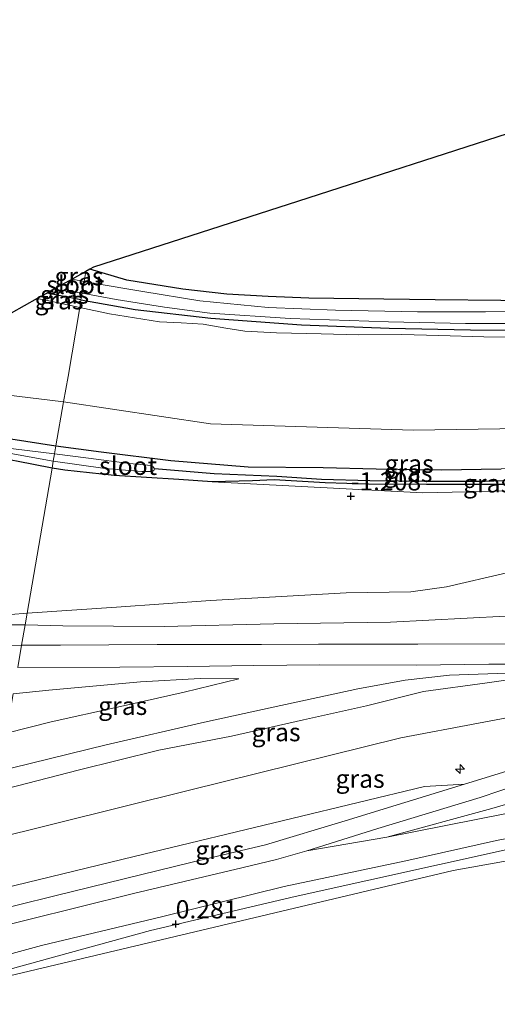
# Model space of a CAD drawing. Units: metres. Extents: x 170760 to 180003, y 487498 to 492458.
# Drawn here: x 177817 to 177883, y 492138 to 492273 of the extents above; entities that cross this region are included whole.
import ezdxf
from ezdxf.enums import TextEntityAlignment as Align

# ---------------------------------------------------------------- set-up
doc = ezdxf.new("R2010")
doc.units = ezdxf.units.M
doc.layers.get('0').update_dxf_attribs({"lineweight": 25})
for name, color, linetype, lineweight in [('B-ME-AL-OVERIG-S-B1', 7, 'Continuous', 18), ('B-ME-GW-KRUINLIJN-L-B1', 93, 'Continuous', 18), ('B-ME-GW-TEENLIJN-L-B1', 93, 'Continuous', 18), ('B-ME-IE-GRASLAND-GV-B6', 93, 'Continuous', 18), ('B-ME-IE-HULPGEOMETRIE-L-B1', 53, 'Continuous', 18), ('B-ME-OB-BEKLEDING-GV-B6', 253, 'Continuous', 18), ('B-ME-OB-WATERLIJN-L-B1', 133, 'OB-WATERLIJN', 18), ('B-ME-OG-WATER-GV-B6', 153, 'Continuous', 18), ('B-ME-VH-VERH_SOORT-BITUMEN-GV-B6', 8, 'IE-TERREINAFSCHEIDING-NATUURLIJK-HOUTWAL', 18)]:
    doc.layers.add(name, color=color, linetype=linetype, lineweight=lineweight)
for name, color, linetype in [('B-ME-GW-HOOGTEPUNT-S-B1', 10, 'Continuous'), ('B-ME-GW-INSTEEKWATERGANG-L-B1', 10, 'Continuous'), ('B-ME-GW-WATERGANG-GREPPEL-L-B1', 10, 'Continuous'), ('B-ME-KG-KADASTRAAL-OPNAMEDTMGRENS-L-B1', 10, 'Continuous')]:
    doc.layers.add(name, color=color, linetype=linetype)
doc.styles.add('NLCS-ISO', font='NLCS-ISO.TTF')
doc.linetypes.add('IE-TERREINAFSCHEIDING-NATUURLIJK-HOUTWAL', pattern='A,7,-1.5,[67,NLCS.SHX,S=0.75,R=45,X=0,Y=0],-1.5,7,-1.5,[70,NLCS.SHX,S=0.75,R=0,X=0,Y=0],-1.5', length=20)
doc.linetypes.add('OB-WATERLIJN', pattern='A,10,[32,NLCS.SHX,S=2,R=0,X=0,Y=0],-12', length=22)

# ---------------------------------------------------------------- blocks, each defined once
blk = doc.blocks.new('hecto')
for p, q in [((0, 0.625), (-0.625, 0)), ((0, -0.625), (0, 0.625)), ((-0.625, 0), (0.625, 0)), ((0.625, 0), (0, -0.625))]:
    blk.add_line(p, q)
blk = doc.blocks.new('hoogtepunt')
for p, q in [((-0.5, 0), (0.5, 0)), ((0, 0.5), (0, -0.5))]:
    blk.add_line(p, q)

msp = doc.modelspace()

# ---------------------------------------------------------------- linework, layer by layer
at = {"layer": 'B-ME-GW-INSTEEKWATERGANG-L-B1'}
msp.add_line((177825.884, 492234.823, -2.708), (177821.205, 492235.755, -2.715), dxfattribs=at)
for points in [[(177969.2, 492241.65, -2.772), (177961.661, 492240.468, -2.811), (177955.474, 492239.471, -2.825), (177947.185, 492238.194, -2.814), (177944.203, 492237.758, -2.828), (177940.247, 492237.285, -2.811), (177931.837, 492236.263, -2.748), (177925.504, 492235.559, -2.741), (177919.08, 492234.906, -2.779), (177915.367, 492234.572, -2.769), (177910.112, 492234.471, -2.853), (177901.288, 492234.459, -2.818), (177892.495, 492234.708, -2.832), (177883.793, 492234.724, -2.793), (177874.741, 492234.837, -2.737), (177867.634, 492234.91, -2.79), (177857.292, 492235.077, -2.797), (177851.675, 492235.276, -2.814), (177845.982, 492235.606, -2.92), (177839.939, 492236.3, -2.857), (177832.215, 492237.554, -2.828), (177827.11, 492239.059, -2.787)], [(177825.884, 492234.823, -2.708), (177833.351, 492233.514, -2.599), (177843.771, 492232.313, -2.656), (177856.3, 492231.376, -2.628), (177868.395, 492230.94, -2.666), (177879.578, 492230.692, -2.628), (177900.089, 492230.622, -2.609), (177918.46, 492230.356, -2.419), (177935.068, 492232.391, -2.409), (177954.649, 492235.499, -2.675), (177958.956, 492236.325, -2.679), (177965.491, 492236.962, -2.555), (177969.911, 492237.602, -2.497)], [(177793.988, 492220.527, -2.094), (177795.132, 492220.175, -2.092), (177799.958, 492218.677, -2.051), (177803.543, 492217.899, -1.966), (177807.022, 492217.255, -1.885), (177811.733, 492216.631, -1.893), (177816.19, 492215.636, -1.861), (177822.422, 492214.666, -2.013)], [(177821.896, 492211.607, -2.047), (177816.981, 492212.566, -2.088), (177811.908, 492213.468, -2.031), (177806.993, 492214.427, -1.99), (177803.604, 492214.97, -2.015), (177797.976, 492216.16, -2.108), (177792.968, 492217.736, -2.096), (177790.724, 492218.701, -2.123)], [(177822.422, 492214.666, -2.013), (177828.665, 492213.871, -2.093), (177838.252, 492212.673, -1.97), (177848.954, 492211.787, -1.757), (177859.259, 492211.679, -1.569), (177866.566, 492211.512, -1.534), (177875.615, 492211.353, -1.504), (177883.806, 492211.517, -1.475)], [(177884.558, 492209.361, -1.488), (177873.543, 492209.335, -1.517), (177865.526, 492209.406, -1.576), (177859.544, 492209.577, -1.587), (177852.503, 492209.995, -1.646), (177849.533, 492209.858, -1.728), (177843.951, 492209.727, -1.609), (177839.394, 492210.021, -1.624), (177830.457, 492210.613, -1.908), (177823.678, 492211.316, -2.056), (177821.896, 492211.607, -2.047)]]:
    msp.add_polyline3d(points, dxfattribs=at)
at = {"layer": 'B-ME-GW-KRUINLIJN-L-B1'}
msp.add_line((177818.184, 492189.999, -0.243), (177806.964, 492190.018, -0.744), dxfattribs=at)
for points in [[(177825.703, 492233.766, -2.314), (177821.66, 492234.634, -2.403), (177819.835, 492234.989, -2.4)], [(177825.703, 492233.766, -2.314), (177829.815, 492232.875, -2.296), (177836.692, 492231.777, -2.327), (177839.72, 492231.643, -2.312), (177842.744, 492231.491, -2.304), (177845.839, 492230.922, -2.331), (177848.481, 492230.491, -2.23), (177852.836, 492230.279, -2.265), (177858.986, 492230.123, -2.238), (177864.127, 492229.986, -2.207), (177870.111, 492230.026, -2.304), (177875.202, 492229.918, -2.288), (177881.419, 492229.731, -2.242), (177889.042, 492229.69, -2.134)], [(177823.486, 492220.736, -1.418), (177812.424, 492222.078, -1.447), (177805.031, 492223.381, -1.485), (177801.054, 492224.481, -1.543)], [(177823.486, 492220.736, -1.418), (177843.732, 492217.724, -1.34), (177871.675, 492216.836, -1.321), (177913.533, 492217.506, -1.055), (177935.407, 492219.909, -0.931), (177963.73, 492220.847, -0.732), (177984.458, 492221.172, -0.38), (178008.959, 492221.177, 0.342), (178041.293, 492222.398, 1.244), (178073.528, 492222.101, 2.052), (178106.627, 492221.992, 2.821), (178126.334, 492220.748, 3.011), (178129.304, 492219.524, 2.973), (178130.071, 492218.276, 2.926), (178129.777, 492215.549, 2.812), (178127.98, 492212.85, 2.821), (178126.377, 492211.125, 2.859), (178124.721, 492210.323, 2.907), (178123.622, 492210.29, 2.857)], [(177843.951, 492209.727, -1.609), (177873.001, 492208.197, -1.258), (177911.276, 492209.062, -1.153), (177918.857, 492209.331, -1.073), (177919.716, 492209.963, -1.14), (177919.938, 492210.797, -1.255)], [(177813.083, 492160.302, 3.011), (177840.68, 492167.136, 2.916), (177869.976, 492174.381, 2.954), (177902.102, 492180.486, 2.945), (177915.463, 492181.645, 2.992), (177921.806, 492181.629, 3.011), (177925.861, 492181.533, 3.002), (177928.776, 492181.897, 3.002), (177944.271, 492186.43, 2.933), (177960.298, 492190.785, 2.961), (177970.863, 492192.821, 2.973), (177992.351, 492195.598, 2.933), (178011.528, 492197.891, 2.945), (178035.066, 492200.153, 2.91), (178057.212, 492202.048, 2.918), (178075.937, 492203.461, 2.914), (178094.779, 492204.779, 2.906), (178113.093, 492205.779, 2.898), (178131.711, 492206.686, 2.886), (178151.954, 492207.291, 2.977), (178173.872, 492208.34, 2.985), (178192.264, 492209.102, 3.052), (178208.883, 492209.19, 3.028)], [(178123.622, 492210.29, 2.857), (178121.575, 492210.349, 2.837), (178114.115, 492210.268, 2.79), (178095.095, 492209.802, 2.765), (178074.482, 492208.627, 2.717), (178054.485, 492207.032, 2.725), (178034.406, 492205.413, 2.668), (178013.903, 492202.948, 2.774), (177994.751, 492200.928, 2.83), (177971.985, 492197.879, 2.871), (177951.374, 492194.626, 2.855), (177936.118, 492192.236, 2.846), (177922.68, 492189.896, 2.822), (177916.351, 492188.751, 2.855), (177914.665, 492188.791, 2.846), (177907.456, 492189.77, 2.66), (177896.276, 492190.71, 2.344), (177884.435, 492191.194, 1.972), (177868.583, 492190.376, 1.429), (177852.454, 492190.147, 1.073), (177837.375, 492189.764, 0.546), (177823.386, 492189.873, 0.052), (177818.184, 492189.999, -0.243)], [(177977.961, 492186.08, 2.554), (177958.866, 492183.156, 2.547), (177944.139, 492180.715, 2.516), (177932.969, 492179.057, 2.724), (177923.035, 492176.633, 2.661), (177910.913, 492173.385, 2.617), (177898.366, 492169.286, 2.384), (177882.519, 492164.657, 2.05), (177868.036, 492160.701, 1.739), (177857.008, 492158.805, 1.596), (177852.86, 492157.63, 1.557), (177848.051, 492156.445, 1.565), (177833.12, 492152.906, 1.478), (177810.865, 492147.39, 1.503)], [(177891.317, 492183.306, 2.861), (177881.878, 492181.976, 2.803), (177873.091, 492180.773, 2.717), (177865.234, 492178.824, 2.763), (177856.559, 492176.889, 2.757), (177846.636, 492174.65, 2.768), (177836.6, 492172.713, 2.726), (177825.509, 492169.955, 2.697), (177814.242, 492167.052, 2.722)], [(177847.659, 492182.53, 1.735), (177840.116, 492180.708, 1.699), (177830.92, 492178.615, 1.639), (177821.763, 492176.611, 1.624), (177815.612, 492175.026, 1.648)], [(177878.748, 492167.994, 2.44), (177873.24, 492167.666, 2.546), (177854.958, 492163.275, 2.555), (177833.205, 492158.014, 2.528), (177811.8, 492152.836, 2.543)]]:
    msp.add_polyline3d(points, dxfattribs=at)
at = {"layer": 'B-ME-GW-TEENLIJN-L-B1'}
for points in [[(177818.463, 492191.622, -0.924), (177830.799, 492192.436, -0.724), (177843.757, 492193.327, -0.621), (177862.468, 492194.403, -0.384), (177871.373, 492194.534, -0.312), (177876.284, 492195.249, -0.273), (177884.579, 492197.186, -0.455), (177895.24, 492199.703, -0.479), (177903.522, 492201.567, -0.59), (177913.095, 492203.081, -0.495), (177925.041, 492204.609, -0.384), (177937.137, 492206.336, -0.336), (177949.793, 492208.863, -0.415), (177958.826, 492210.1, -0.534), (177968.2, 492211.763, -0.582), (177975.571, 492212.967, -0.566), (177982.799, 492213.594, -0.534), (177992.327, 492214.251, -0.439), (178002.169, 492214.774, -0.328), (178014.837, 492215.116, 0.068), (178025.122, 492215.182, 0.448), (178036.562, 492215.186, 0.812), (178048.44, 492215.523, 1.105), (178063.737, 492215.834, 1.446)], [(177818.463, 492191.622, -0.924), (177811.673, 492191.035, -0.873), (177808.225, 492190.622, -0.844), (177807.316, 492190.374, -0.811), (177806.964, 492190.018, -0.744)], [(177814.717, 492169.816, 1.922), (177816.424, 492170.271, 1.901), (177829.342, 492173.455, 1.954), (177842.921, 492176.546, 1.936), (177852.394, 492178.643, 1.978), (177864.065, 492181.182, 1.978), (177870.574, 492182.355, 2.061), (177876.688, 492183.066, 2.239), (177884.605, 492183.303, 2.524), (177891.317, 492183.306, 2.861)], [(177847.659, 492182.53, 1.735), (177842.332, 492182.599, 1.16), (177834.107, 492182.148, 0.696), (177821.441, 492180.981, 0.066), (177816.55, 492180.484, -0.108)], [(177810.105, 492142.965, 0.221), (177820.428, 492145.766, 0.181), (177836.998, 492149.71, 0.238), (177853.885, 492153.873, 0.295), (177870.687, 492157.424, 0.352), (177883.176, 492160.237, 0.257), (177905.134, 492164.491, 0.285), (177927.425, 492168.25, 0.238), (177949.598, 492171.921, 0.247), (177971.929, 492175.193, 0.276)], [(177811.297, 492149.903, 1.566), (177822.476, 492152.651, 1.536), (177841.212, 492157.245, 1.514), (177851.331, 492159.656, 1.613), (177862.33, 492162.967, 1.871), (177878.748, 492167.994, 2.44)]]:
    msp.add_polyline3d(points, dxfattribs=at)
at = {"layer": 'B-ME-GW-WATERGANG-GREPPEL-L-B1'}
msp.add_polyline3d([(177917.554, 492210.523, -1.602), (177908.738, 492210.246, -1.845), (177900.185, 492210.11, -1.972), (177891.297, 492210.13, -1.985), (177881.595, 492209.763, -1.978), (177873.666, 492209.749, -1.985), (177865.714, 492209.873, -2.104), (177859.034, 492210.062, -2.1), (177852.907, 492210.438, -2.092), (177844.238, 492210.801, -2.376), (177836.016, 492211.505, -2.643)], dxfattribs=at)
at = {"layer": 'B-ME-IE-GRASLAND-GV-B6'}
for points in [[(177883.793, 492234.724, -2.793), (177874.741, 492234.837, -2.737), (177867.634, 492234.91, -2.79), (177857.292, 492235.077, -2.797), (177851.675, 492235.276, -2.814), (177845.982, 492235.606, -2.92), (177839.939, 492236.3, -2.857), (177832.215, 492237.554, -2.828), (177827.11, 492239.059, -2.787), (177827.613, 492239.341, -2.786), (177857.152, 492248.862, -2.543), (177884.768, 492257.762, -2.513)], [(177889.437, 492233.284, -3.331), (177881.666, 492233.156, -3.331), (177872.278, 492233.172, -3.331), (177860.961, 492233.388, -3.331), (177851.713, 492233.789, -3.331), (177842.282, 492234.685, -3.331), (177834.426, 492235.958, -3.331), (177827.575, 492237.115, -3.331), (177826.322, 492237.369, -3.331), (177826.559, 492238.751, -2.792), (177827.11, 492239.059, -2.787), (177832.215, 492237.554, -2.828), (177839.939, 492236.3, -2.857), (177845.982, 492235.606, -2.92), (177851.675, 492235.276, -2.814), (177857.292, 492235.077, -2.797), (177867.634, 492234.91, -2.79), (177874.741, 492234.837, -2.737), (177883.793, 492234.724, -2.793)], [(177826.322, 492237.369, -3.331), (177824.665, 492237.691, -3.331), (177826.559, 492238.751, -2.792), (177826.322, 492237.369, -3.331)], [(177826.043, 492235.747, -3.331), (177825.884, 492234.823, -2.708), (177821.205, 492235.755, -2.715), (177822.153, 492236.286, -3.331), (177826.043, 492235.747, -3.331)], [(177825.703, 492233.766, -2.314), (177824.104, 492224.262, -1.512), (177823.486, 492220.736, -1.418), (177812.424, 492222.078, -1.447), (177805.031, 492223.381, -1.485), (177801.054, 492224.481, -1.543), (177807.242, 492227.943, -1.523), (177819.835, 492234.989, -2.4), (177821.66, 492234.634, -2.403), (177825.703, 492233.766, -2.314)], [(177825.884, 492234.823, -2.708), (177825.703, 492233.766, -2.314), (177821.66, 492234.634, -2.403), (177819.835, 492234.989, -2.4), (177821.205, 492235.755, -2.715), (177825.884, 492234.823, -2.708)], [(177900.089, 492230.622, -2.609), (177879.578, 492230.692, -2.628), (177868.395, 492230.94, -2.666), (177856.3, 492231.376, -2.628), (177843.771, 492232.313, -2.656), (177833.351, 492233.514, -2.599), (177825.884, 492234.823, -2.708), (177826.043, 492235.747, -3.331), (177830.737, 492234.875, -3.331), (177837.399, 492233.804, -3.331), (177843.664, 492232.994, -3.331), (177854.713, 492232.245, -3.331), (177868.275, 492231.77, -3.331), (177878.906, 492231.542, -3.331), (177889.682, 492231.545, -3.331)], [(177913.533, 492217.506, -1.055), (177871.675, 492216.836, -1.321), (177843.732, 492217.724, -1.34), (177823.486, 492220.736, -1.418), (177824.104, 492224.262, -1.512), (177825.703, 492233.766, -2.314), (177829.815, 492232.875, -2.296), (177836.692, 492231.777, -2.327), (177839.72, 492231.643, -2.312), (177842.744, 492231.491, -2.304), (177845.839, 492230.922, -2.331), (177848.481, 492230.491, -2.23), (177852.836, 492230.279, -2.265), (177858.986, 492230.123, -2.238), (177864.127, 492229.986, -2.207), (177870.111, 492230.026, -2.304), (177875.202, 492229.918, -2.288), (177881.419, 492229.731, -2.242), (177889.042, 492229.69, -2.134)], [(177825.703, 492233.766, -2.314), (177825.884, 492234.823, -2.708), (177833.351, 492233.514, -2.599), (177843.771, 492232.313, -2.656), (177856.3, 492231.376, -2.628), (177868.395, 492230.94, -2.666), (177879.578, 492230.692, -2.628), (177900.089, 492230.622, -2.609)], [(177889.042, 492229.69, -2.134), (177881.419, 492229.731, -2.242), (177875.202, 492229.918, -2.288), (177870.111, 492230.026, -2.304), (177864.127, 492229.986, -2.207), (177858.986, 492230.123, -2.238), (177852.836, 492230.279, -2.265), (177848.481, 492230.491, -2.23), (177845.839, 492230.922, -2.331), (177842.744, 492231.491, -2.304), (177839.72, 492231.643, -2.312), (177836.692, 492231.777, -2.327), (177829.815, 492232.875, -2.296), (177825.703, 492233.766, -2.314)], [(177823.486, 492220.736, -1.418), (177822.422, 492214.666, -2.013), (177816.19, 492215.636, -1.861), (177811.733, 492216.631, -1.893), (177807.022, 492217.255, -1.885), (177803.543, 492217.899, -1.966), (177799.958, 492218.677, -2.051), (177795.132, 492220.175, -2.092), (177793.988, 492220.527, -2.094), (177801.054, 492224.481, -1.543), (177805.031, 492223.381, -1.485), (177812.424, 492222.078, -1.447), (177823.486, 492220.736, -1.418)], [(177822.422, 492214.666, -2.013), (177822.239, 492213.601, -2.643), (177816.561, 492214.248, -2.643), (177811.225, 492215.271, -2.643), (177806.645, 492216.053, -2.643), (177803.088, 492216.754, -2.643), (177799.324, 492217.702, -2.643), (177796.909, 492218.438, -2.643), (177793.01, 492219.784, -2.643), (177792.788, 492219.855, -2.643), (177793.988, 492220.527, -2.094), (177795.132, 492220.175, -2.092), (177799.958, 492218.677, -2.051), (177803.543, 492217.899, -1.966), (177807.022, 492217.255, -1.885), (177811.733, 492216.631, -1.893), (177816.19, 492215.636, -1.861), (177822.422, 492214.666, -2.013)], [(177966.781, 492217.509, -0.847), (177940.943, 492216.876, -1.046), (177925.981, 492215.134, -1.075), (177918.217, 492213.462, -1.322), (177913.915, 492211.931, -1.287), (177903.049, 492211.929, -1.341), (177895.119, 492211.647, -1.425), (177883.806, 492211.517, -1.475), (177875.615, 492211.353, -1.504), (177866.566, 492211.512, -1.534), (177859.259, 492211.679, -1.569), (177848.954, 492211.787, -1.757), (177838.252, 492212.673, -1.97), (177828.665, 492213.871, -2.093), (177822.422, 492214.666, -2.013), (177823.486, 492220.736, -1.418), (177843.732, 492217.724, -1.34), (177871.675, 492216.836, -1.321), (177913.533, 492217.506, -1.055), (177935.407, 492219.909, -0.931), (177963.73, 492220.847, -0.732), (177984.458, 492221.172, -0.38)], [(177822.064, 492212.582, -2.643), (177821.896, 492211.607, -2.047), (177816.981, 492212.566, -2.088), (177811.908, 492213.468, -2.031), (177806.993, 492214.427, -1.99), (177803.604, 492214.97, -2.015), (177797.976, 492216.16, -2.108), (177792.968, 492217.736, -2.096), (177790.724, 492218.701, -2.123), (177791.736, 492219.267, -2.643), (177796.018, 492217.83, -2.643), (177801.232, 492216.401, -2.643), (177806.275, 492215.265, -2.643), (177813.112, 492214.191, -2.643), (177822.064, 492212.582, -2.643)], [(177891.297, 492210.13, -1.985), (177881.595, 492209.763, -1.978), (177873.666, 492209.749, -1.985), (177865.714, 492209.873, -2.104), (177859.034, 492210.062, -2.1), (177852.907, 492210.438, -2.092), (177844.238, 492210.801, -2.376), (177836.016, 492211.505, -2.643), (177835.938, 492211.649, -2.643), (177835.835, 492211.799, -2.643), (177835.546, 492211.93, -2.643), (177835.042, 492212.023, -2.643), (177832.552, 492212.246, -2.643), (177826.925, 492212.993, -2.643), (177822.239, 492213.601, -2.643), (177822.422, 492214.666, -2.013), (177828.665, 492213.871, -2.093), (177838.252, 492212.673, -1.97), (177848.954, 492211.787, -1.757), (177859.259, 492211.679, -1.569), (177866.566, 492211.512, -1.534), (177875.615, 492211.353, -1.504), (177883.806, 492211.517, -1.475)], [(177816.981, 492212.566, -2.088), (177821.896, 492211.607, -2.047)], [(177884.558, 492209.361, -1.488), (177873.543, 492209.335, -1.517), (177865.526, 492209.406, -1.576), (177859.544, 492209.577, -1.587), (177852.503, 492209.995, -1.646), (177849.533, 492209.858, -1.728), (177843.951, 492209.727, -1.609), (177839.394, 492210.021, -1.624), (177830.457, 492210.613, -1.908), (177823.678, 492211.316, -2.056), (177821.896, 492211.607, -2.047), (177822.064, 492212.582, -2.643), (177829.217, 492211.555, -2.643), (177834.28, 492211.145, -2.643), (177835.685, 492211.122, -2.643), (177835.919, 492211.262, -2.643), (177836.016, 492211.505, -2.643)], [(177821.896, 492211.607, -2.047), (177818.463, 492191.622, -0.924), (177811.673, 492191.035, -0.873)], [(177884.579, 492197.186, -0.455), (177876.284, 492195.249, -0.273), (177871.373, 492194.534, -0.312), (177862.468, 492194.403, -0.384), (177843.757, 492193.327, -0.621), (177830.799, 492192.436, -0.724), (177818.463, 492191.622, -0.924), (177821.896, 492211.607, -2.047), (177823.678, 492211.316, -2.056), (177830.457, 492210.613, -1.908), (177839.394, 492210.021, -1.624), (177843.951, 492209.727, -1.609), (177873.001, 492208.197, -1.258), (177911.276, 492209.062, -1.153)], [(177836.016, 492211.505, -2.643), (177844.238, 492210.801, -2.376), (177852.907, 492210.438, -2.092), (177859.034, 492210.062, -2.1), (177865.714, 492209.873, -2.104), (177873.666, 492209.749, -1.985), (177881.595, 492209.763, -1.978), (177891.297, 492210.13, -1.985)], [(177843.951, 492209.727, -1.609), (177849.533, 492209.858, -1.728), (177852.503, 492209.995, -1.646), (177859.544, 492209.577, -1.587), (177865.526, 492209.406, -1.576), (177873.543, 492209.335, -1.517), (177884.558, 492209.361, -1.488), (177893.978, 492209.68, -1.477), (177904.657, 492209.785, -1.443), (177912.788, 492209.956, -1.325), (177917.796, 492210.017, -1.255), (177919.124, 492210.281, -1.244), (177919.777, 492210.687, -1.252), (177919.938, 492210.797, -1.255), (177919.716, 492209.963, -1.14), (177918.857, 492209.331, -1.073), (177911.276, 492209.062, -1.153), (177873.001, 492208.197, -1.258), (177843.951, 492209.727, -1.609)], [(177884.435, 492191.194, 1.972), (177868.583, 492190.376, 1.429), (177852.454, 492190.147, 1.073), (177837.375, 492189.764, 0.546), (177823.386, 492189.873, 0.052), (177818.184, 492189.999, -0.243), (177818.463, 492191.622, -0.924), (177830.799, 492192.436, -0.724), (177843.757, 492193.327, -0.621), (177862.468, 492194.403, -0.384), (177871.373, 492194.534, -0.312), (177876.284, 492195.249, -0.273), (177884.579, 492197.186, -0.455)], [(177818.184, 492189.999, -0.243), (177806.964, 492190.018, -0.744), (177807.316, 492190.374, -0.811), (177808.225, 492190.622, -0.844), (177811.673, 492191.035, -0.873), (177818.463, 492191.622, -0.924), (177818.184, 492189.999, -0.243)], [(177977.961, 492186.08, 2.554), (177958.866, 492183.156, 2.547), (177944.139, 492180.715, 2.516), (177932.969, 492179.057, 2.724), (177923.035, 492176.633, 2.661), (177910.913, 492173.385, 2.617), (177898.366, 492169.286, 2.384), (177882.519, 492164.657, 2.05), (177868.036, 492160.701, 1.739), (177857.008, 492158.805, 1.596), (177866.833, 492161.891, 1.885), (177880.924, 492166.186, 2.246), (177889.066, 492168.922, 2.523), (177905.855, 492173.869, 2.745), (177916.84, 492177.437, 2.951), (177927.033, 492180.379, 2.986), (177944.554, 492185.417, 2.99), (177960.536, 492189.76, 3.018), (177971.03, 492191.782, 3.03)], [(177886.794, 492187.389, 2.436), (177872.31, 492187.305, 2.048), (177858.643, 492187.304, 1.719), (177850.793, 492187.293, 1.473), (177836.367, 492187.269, 0.872), (177823.058, 492187.166, 0.264), (177817.698, 492187.17, 0.08), (177818.184, 492189.999, -0.243), (177823.386, 492189.873, 0.052), (177837.375, 492189.764, 0.546), (177852.454, 492190.147, 1.073), (177868.583, 492190.376, 1.429), (177884.435, 492191.194, 1.972)], [(177806.964, 492190.018, -0.744), (177818.184, 492189.999, -0.243), (177817.698, 492187.17, 0.08), (177812.132, 492187.13, -0.217)], [(177987.012, 492183.846, 1.433), (177957.498, 492179.799, 1.475), (177932.514, 492175.564, 1.475), (177907.498, 492169.003, 1.506), (177907.955, 492168.809, 1.506), (177901.262, 492167.274, 1.597), (177868.036, 492160.701, 1.739), (177882.519, 492164.657, 2.05), (177898.366, 492169.286, 2.384), (177910.913, 492173.385, 2.617), (177923.035, 492176.633, 2.661), (177932.969, 492179.057, 2.724), (177944.139, 492180.715, 2.516), (177958.866, 492183.156, 2.547), (177977.961, 492186.08, 2.554)], [(177814.242, 492167.052, 2.722), (177825.509, 492169.955, 2.697), (177836.6, 492172.713, 2.726), (177846.636, 492174.65, 2.768), (177856.559, 492176.889, 2.757), (177865.234, 492178.824, 2.763), (177873.091, 492180.773, 2.717), (177881.878, 492181.976, 2.803), (177891.317, 492183.306, 2.861), (177884.605, 492183.303, 2.524), (177876.688, 492183.066, 2.239), (177870.574, 492182.355, 2.061), (177864.065, 492181.182, 1.978), (177852.394, 492178.643, 1.978), (177842.921, 492176.546, 1.936), (177829.342, 492173.455, 1.954), (177816.424, 492170.271, 1.901)], [(177814.242, 492167.052, 2.722), (177814.717, 492169.816, 1.922), (177816.424, 492170.271, 1.901), (177829.342, 492173.455, 1.954), (177842.921, 492176.546, 1.936), (177852.394, 492178.643, 1.978), (177864.065, 492181.182, 1.978), (177870.574, 492182.355, 2.061), (177876.688, 492183.066, 2.239), (177884.605, 492183.303, 2.524), (177891.317, 492183.306, 2.861), (177881.878, 492181.976, 2.803), (177873.091, 492180.773, 2.717), (177865.234, 492178.824, 2.763), (177856.559, 492176.889, 2.757), (177846.636, 492174.65, 2.768), (177836.6, 492172.713, 2.726), (177825.509, 492169.955, 2.697), (177814.242, 492167.052, 2.722)], [(177817.171, 492184.098, 0.008), (177831.227, 492184.138, 0.655), (177840.548, 492184.238, 1.082), (177849.716, 492184.384, 1.49), (177858.799, 492184.456, 1.797), (177872.121, 492184.431, 2.031), (177882.096, 492184.573, 2.375), (177890.965, 492184.558, 2.597)], [(177847.659, 492182.53, 1.735), (177840.116, 492180.708, 1.699), (177830.92, 492178.615, 1.639), (177821.763, 492176.611, 1.624), (177815.612, 492175.026, 1.648), (177816.55, 492180.484, -0.108), (177821.441, 492180.981, 0.066), (177834.107, 492182.148, 0.696), (177842.332, 492182.599, 1.16), (177847.659, 492182.53, 1.735)], [(177815.612, 492175.026, 1.648), (177821.763, 492176.611, 1.624), (177830.92, 492178.615, 1.639), (177840.116, 492180.708, 1.699), (177847.659, 492182.53, 1.735), (177842.332, 492182.599, 1.16), (177834.107, 492182.148, 0.696), (177821.441, 492180.981, 0.066), (177816.55, 492180.484, -0.108)], [(177969.738, 492173.552, 0.096), (177939.021, 492169.013, 0.055), (177910.227, 492164.079, 0.189), (177885.491, 492159.16, 0.107), (177855.417, 492152.527, 0.061), (177835.45, 492147.801, 0.194), (177822.601, 492144.299, 0.218), (177809.722, 492140.739, 0.264), (177810.105, 492142.965, 0.221), (177820.428, 492145.766, 0.181), (177836.998, 492149.71, 0.238), (177853.885, 492153.873, 0.295), (177870.687, 492157.424, 0.352), (177883.176, 492160.237, 0.257), (177905.134, 492164.491, 0.285), (177927.425, 492168.25, 0.238), (177949.598, 492171.921, 0.247), (177971.929, 492175.193, 0.276)], [(177890.553, 492171.643, 2.596), (177878.748, 492167.994, 2.44)], [(177811.297, 492149.903, 1.566), (177811.8, 492152.836, 2.543), (177833.205, 492158.014, 2.528), (177854.958, 492163.275, 2.555), (177873.24, 492167.666, 2.546), (177878.748, 492167.994, 2.44), (177862.33, 492162.967, 1.871), (177851.331, 492159.656, 1.613), (177841.212, 492157.245, 1.514), (177822.476, 492152.651, 1.536), (177811.297, 492149.903, 1.566)], [(177878.748, 492167.994, 2.44), (177873.24, 492167.666, 2.546), (177854.958, 492163.275, 2.555), (177833.205, 492158.014, 2.528), (177811.8, 492152.836, 2.543)]]:
    msp.add_polyline3d(points, dxfattribs=at)
at = {"layer": 'B-ME-IE-HULPGEOMETRIE-L-B1'}
msp.add_polyline3d([(177817.171, 492184.098, 0.008), (177817.698, 492187.17, 0.08), (177818.184, 492189.999, -0.243), (177818.463, 492191.622, -0.924), (177821.896, 492211.607, -2.047), (177822.064, 492212.582, -2.643), (177822.239, 492213.601, -2.643), (177822.422, 492214.666, -2.013), (177823.486, 492220.736, -1.418), (177824.104, 492224.262, -1.512), (177825.703, 492233.766, -2.314), (177825.884, 492234.823, -2.708), (177826.043, 492235.747, -3.331), (177826.322, 492237.369, -3.331), (177826.559, 492238.751, -2.792)], dxfattribs=at)
at = {"layer": 'B-ME-KG-KADASTRAAL-OPNAMEDTMGRENS-L-B1'}
for points in [[(177970.805, 492273.474, -2.289), (177953.513, 492272.888, -2.334), (177929.136, 492272.062, -2.317), (177908.584, 492265.43, -2.431), (177884.768, 492257.762, -2.513), (177857.152, 492248.862, -2.543), (177827.613, 492239.341, -2.786), (177827.11, 492239.059, -2.787)], [(177827.11, 492239.059, -2.787), (177826.559, 492238.751, -2.792), (177824.665, 492237.691, -3.331), (177822.153, 492236.286, -3.331), (177821.205, 492235.755, -2.715), (177819.835, 492234.989, -2.4), (177807.242, 492227.943, -1.523)]]:
    msp.add_polyline3d(points, dxfattribs=at)
at = {"layer": 'B-ME-OB-BEKLEDING-GV-B6'}
for points in [[(177810.865, 492147.39, 1.503), (177833.12, 492152.906, 1.478), (177848.051, 492156.445, 1.565), (177852.86, 492157.63, 1.557), (177857.008, 492158.805, 1.596), (177868.036, 492160.701, 1.739), (177901.262, 492167.274, 1.597), (177907.955, 492168.809, 1.506), (177908.651, 492168.873, 1.506), (177911.866, 492169.239, 1.472), (177918.824, 492170.615, 1.356), (177930.776, 492172.659, 1.397), (177943.38, 492174.83, 1.362), (177959.248, 492177.331, 1.472), (177974.081, 492179.42, 1.391)], [(177971.929, 492175.193, 0.276), (177949.598, 492171.921, 0.247), (177927.425, 492168.25, 0.238), (177905.134, 492164.491, 0.285), (177883.176, 492160.237, 0.257), (177870.687, 492157.424, 0.352), (177853.885, 492153.873, 0.295), (177836.998, 492149.71, 0.238), (177820.428, 492145.766, 0.181), (177810.105, 492142.965, 0.221)], [(177976.373, 492172.699, -0.199), (177923.715, 492164.433, -0.199), (177877.214, 492156.087, -0.199), (177809.606, 492140.063, -0.199), (177809.722, 492140.739, 0.264), (177822.601, 492144.299, 0.218), (177835.45, 492147.801, 0.194), (177855.417, 492152.527, 0.061), (177885.491, 492159.16, 0.107), (177910.227, 492164.079, 0.189), (177939.021, 492169.013, 0.055), (177969.738, 492173.552, 0.096)]]:
    msp.add_polyline3d(points, dxfattribs=at)
at = {"layer": 'B-ME-OB-WATERLIJN-L-B1'}
msp.add_polyline3d([(178204.521, 492187.535, -0.199), (178203.486, 492188.362, -0.199), (178196.793, 492188.389, -0.199), (178177.471, 492188.292, -0.199), (178149.193, 492187.169, -0.199), (178124.988, 492186.502, -0.199), (178099.665, 492184.874, -0.199), (178044.654, 492180.389, -0.199), (177976.373, 492172.699, -0.199), (177923.715, 492164.433, -0.199), (177877.214, 492156.087, -0.199), (177809.606, 492140.063, -0.199)], dxfattribs=at)
at = {"layer": 'B-ME-OG-WATER-GV-B6'}
for points in [[(177826.322, 492237.369, -3.331), (177826.043, 492235.747, -3.331), (177822.153, 492236.286, -3.331), (177824.665, 492237.691, -3.331), (177826.322, 492237.369, -3.331)], [(177889.682, 492231.545, -3.331), (177878.906, 492231.542, -3.331), (177868.275, 492231.77, -3.331), (177854.713, 492232.245, -3.331), (177843.664, 492232.994, -3.331), (177837.399, 492233.804, -3.331), (177830.737, 492234.875, -3.331), (177826.043, 492235.747, -3.331), (177826.322, 492237.369, -3.331), (177827.575, 492237.115, -3.331), (177834.426, 492235.958, -3.331), (177842.282, 492234.685, -3.331), (177851.713, 492233.789, -3.331), (177860.961, 492233.388, -3.331), (177872.278, 492233.172, -3.331), (177881.666, 492233.156, -3.331), (177889.437, 492233.284, -3.331)], [(177822.239, 492213.601, -2.643), (177822.064, 492212.582, -2.643), (177813.112, 492214.191, -2.643), (177806.275, 492215.265, -2.643), (177801.232, 492216.401, -2.643), (177796.018, 492217.83, -2.643), (177791.736, 492219.267, -2.643), (177792.788, 492219.855, -2.643), (177793.01, 492219.784, -2.643), (177796.909, 492218.438, -2.643), (177799.324, 492217.702, -2.643), (177803.088, 492216.754, -2.643), (177806.645, 492216.053, -2.643), (177811.225, 492215.271, -2.643), (177816.561, 492214.248, -2.643), (177822.239, 492213.601, -2.643)], [(177836.016, 492211.505, -2.643), (177835.919, 492211.262, -2.643), (177835.685, 492211.122, -2.643), (177834.28, 492211.145, -2.643), (177829.217, 492211.555, -2.643), (177822.064, 492212.582, -2.643), (177822.239, 492213.601, -2.643), (177826.925, 492212.993, -2.643), (177832.552, 492212.246, -2.643), (177835.042, 492212.023, -2.643), (177835.546, 492211.93, -2.643), (177835.835, 492211.799, -2.643), (177835.938, 492211.649, -2.643), (177836.016, 492211.505, -2.643)], [(178203.486, 492188.362, -0.199), (178204.521, 492187.535, -0.199), (178151.051, 491922.101, -0.199), (177786.88, 492007.767, -0.199), (177809.606, 492140.063, -0.199), (177877.214, 492156.087, -0.199), (177923.715, 492164.433, -0.199), (177976.373, 492172.699, -0.199), (178044.654, 492180.389, -0.199), (178099.665, 492184.874, -0.199), (178124.988, 492186.502, -0.199), (178149.193, 492187.169, -0.199), (178177.471, 492188.292, -0.199), (178196.793, 492188.389, -0.199), (178203.486, 492188.362, -0.199)]]:
    msp.add_polyline3d(points, dxfattribs=at)
at = {"layer": 'B-ME-VH-VERH_SOORT-BITUMEN-GV-B6'}
for points in [[(177971.03, 492191.782, 3.03), (177960.536, 492189.76, 3.018), (177944.554, 492185.417, 2.99), (177927.033, 492180.379, 2.986), (177916.84, 492177.437, 2.951), (177905.855, 492173.869, 2.745), (177889.066, 492168.922, 2.523), (177880.924, 492166.186, 2.246), (177866.833, 492161.891, 1.885), (177857.008, 492158.805, 1.596), (177852.86, 492157.63, 1.557), (177848.051, 492156.445, 1.565), (177833.12, 492152.906, 1.478), (177810.865, 492147.39, 1.503)], [(177890.965, 492184.558, 2.597), (177882.096, 492184.573, 2.375), (177872.121, 492184.431, 2.031), (177858.799, 492184.456, 1.797), (177849.716, 492184.384, 1.49), (177840.548, 492184.238, 1.082), (177831.227, 492184.138, 0.655), (177817.171, 492184.098, 0.008), (177817.698, 492187.17, 0.08), (177823.058, 492187.166, 0.264), (177836.367, 492187.269, 0.872), (177850.793, 492187.293, 1.473), (177858.643, 492187.304, 1.719), (177872.31, 492187.305, 2.048), (177886.794, 492187.389, 2.436)], [(177812.132, 492187.13, -0.217), (177817.698, 492187.17, 0.08)], [(177817.698, 492187.17, 0.08), (177817.171, 492184.098, 0.008)], [(177811.297, 492149.903, 1.566), (177822.476, 492152.651, 1.536), (177841.212, 492157.245, 1.514), (177851.331, 492159.656, 1.613), (177862.33, 492162.967, 1.871), (177878.748, 492167.994, 2.44), (177890.553, 492171.643, 2.596)]]:
    msp.add_polyline3d(points, dxfattribs=at)

# ---------------------------------------------------------------- block references
at = {"layer": 'B-ME-AL-OVERIG-S-B1', "rotation": 90}
msp.add_blockref('hecto', (177878.15, 492170.095, 2.734), dxfattribs=at)
at = {"layer": 'B-ME-GW-HOOGTEPUNT-S-B1', "rotation": 90}
for p in [(177863.083, 492207.752, -1.208), (177863.083, 492207.752, -1.208), (177838.943, 492148.714, 0.281), (177838.943, 492148.714, 0.281)]:
    msp.add_blockref('hoogtepunt', p, dxfattribs=at)

# ---------------------------------------------------------------- texts
at = {"layer": 'B-ME-GW-HOOGTEPUNT-S-B1', "ltscale": 0.2, "style": 'NLCS-ISO'}
for s, p in [('-1.208', (177863.083, 492207.752, -1.208)), ('-1.208', (177863.083, 492207.752, -1.208)), ('0.281', (177838.943, 492148.714, 0.281)), ('0.281', (177838.943, 492148.714, 0.281))]:
    msp.add_text(s, height=2.5, dxfattribs=at).set_placement(p, align=Align.BOTTOM_LEFT)
at = {"layer": 'B-ME-IE-GRASLAND-GV-B6', "ltscale": 0.2, "style": 'NLCS-ISO'}
for p in [(177825.612, 492238.06), (177822.859, 492234.76), (177823.624, 492235.554), (177871.134, 492212.208), (177870.963, 492210.958), (177881.944, 492209.497), (177831.635, 492178.812), (177852.779, 492175.179), (177864.372, 492168.754), (177845.022, 492158.948)]:
    msp.add_text('gras', height=2.5, dxfattribs=at).set_placement(p, align=Align.MIDDLE_CENTER)
at = {"layer": 'B-ME-OG-WATER-GV-B6', "ltscale": 0.2, "style": 'NLCS-ISO'}
for p in [(177825.101, 492236.892), (177832.377, 492211.923)]:
    msp.add_text('sloot', height=2.5, dxfattribs=at).set_placement(p, align=Align.MIDDLE_CENTER)

doc.saveas('drawing.dxf')
